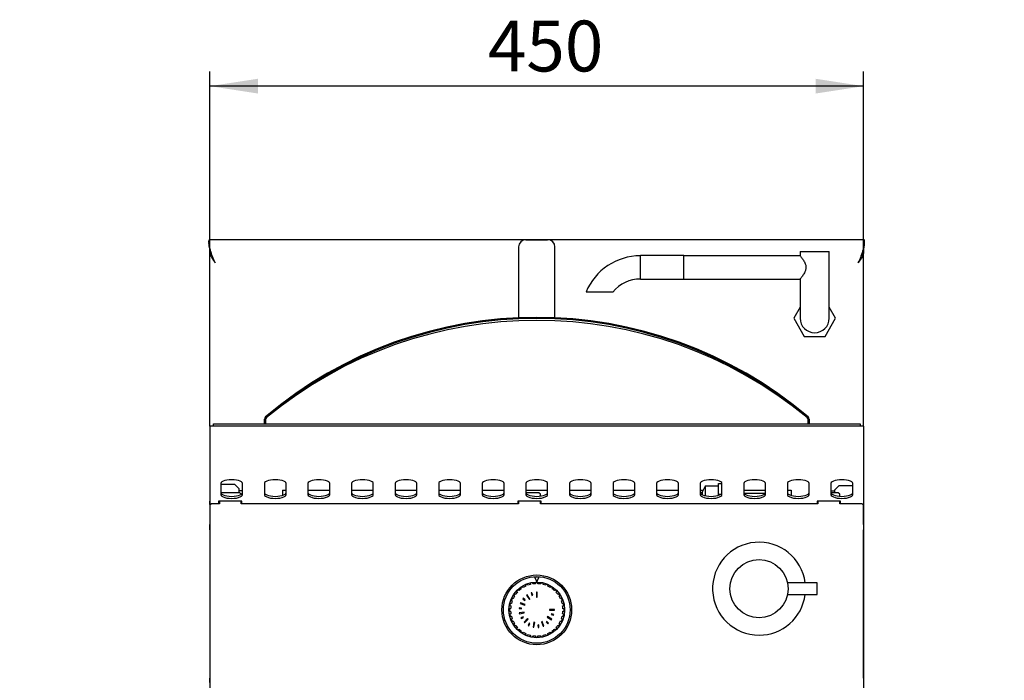
# Model space of a CAD drawing. Units: millimetres. Extents: x 5 to 415, y 5 to 292.
# Drawn here: x 49 to 116, y 134 to 179 of the extents above; entities that cross this region are included whole.
import ezdxf

# ---------------------------------------------------------------- set-up
doc = ezdxf.new("R2010")
doc.units = ezdxf.units.MM
doc.layers.add('FORMAT', color=7, linetype='Continuous')
doc.styles.add('SLDTEXTSTYLE0', font='TXT', dxfattribs={"width": 0.75})
doc.dimstyles.new('SLDDIMSTYLE0', dxfattribs={"dimtxt": 3.5, "dimasz": 3.302, "dimexe": 0, "dimexo": 0.0625, "dimgap": 0.875, "dimtad": 1, "dimdec": 1, "dimlfac": 10, "dimrnd": 1e-09, "dimzin": 12, "dimdsep": 46, "dimtxsty": 'SLDTEXTSTYLE0', "dimsah": 1, "dimcen": 0.09, "dimadec": 0, "dimazin": 3, "dimtfac": 1, "dimtdec": 1, "dimtofl": 0, "dimtmove": 0, "dimatfit": 3, "dimfxl": 0, "dimfrac": 2, "dimtolj": 1, "dimtzin": 12, "dimarcsym": 0})
doc.dimstyles.new('SLDDIMSTYLE1', dxfattribs={"dimtxt": 3.5, "dimasz": 3.302, "dimexe": 0, "dimexo": 0.0625, "dimgap": 0.875, "dimtad": 1, "dimdec": 1, "dimlfac": 10, "dimrnd": 1e-09, "dimzin": 12, "dimdsep": 46, "dimtxsty": 'SLDTEXTSTYLE0', "dimsah": 1, "dimcen": 0.09, "dimadec": 0, "dimazin": 3, "dimtfac": 1, "dimtdec": 1, "dimtmove": 0, "dimatfit": 0, "dimfxl": 0, "dimfrac": 2, "dimtolj": 1, "dimtzin": 12, "dimarcsym": 0})

# ---------------------------------------------------------------- blocks, each defined once
blk = doc.blocks.new('_D_2')
at = {"layer": 'FORMAT'}
for p, q in [((61.596, 148.586), (61.596, 94.945)), ((68.381, 84.567), (68.381, 96.945)), ((61.596, 95.945), (49.797, 95.945)), ((68.381, 95.945), (61.596, 95.945)), ((68.381, 95.945), (74.731, 95.945))]:
    blk.add_line(p, q, dxfattribs=at)
for points in [[(61.596, 95.945), (58.294, 96.453), (58.294, 95.437)], [(68.381, 95.945), (71.683, 95.437), (71.683, 96.453)]]:
    blk.add_solid(points, dxfattribs=at)
at = {"layer": 'FORMAT', "insert": (49.797, 100.457), "char_height": 3.5, "attachment_point": 1, "style": 'SLDTEXTSTYLE0'}
blk.add_mtext('70', dxfattribs=at)
blk = doc.blocks.new('_D_3')
at = {"layer": 'FORMAT'}
for p, q in [((61.596, 148.586), (61.596, 101.91)), ((84.096, 91.706), (84.096, 103.91)), ((61.596, 102.91), (48.504, 102.91)), ((84.096, 102.91), (61.596, 102.91))]:
    blk.add_line(p, q, dxfattribs=at)
for points in [[(61.596, 102.91), (64.898, 102.402), (64.898, 103.418)], [(84.096, 102.91), (80.794, 103.418), (80.794, 102.402)]]:
    blk.add_solid(points, dxfattribs=at)
at = {"layer": 'FORMAT', "insert": (48.504, 107.422), "char_height": 3.5, "attachment_point": 1, "style": 'SLDTEXTSTYLE0'}
blk.add_mtext('225', dxfattribs=at)
blk = doc.blocks.new('_D_4')
at = {"layer": 'FORMAT'}
for p, q in [((106.596, 148.586), (106.596, 104.596)), ((97.596, 102.776), (97.596, 106.596)), ((97.596, 105.596), (106.596, 105.596)), ((106.596, 105.596), (114.794, 105.596))]:
    blk.add_line(p, q, dxfattribs=at)
for points in [[(97.596, 105.596), (100.898, 105.088), (100.898, 106.104)], [(106.596, 105.596), (103.294, 106.104), (103.294, 105.088)]]:
    blk.add_solid(points, dxfattribs=at)
at = {"layer": 'FORMAT', "insert": (109.621, 110.108), "char_height": 3.5, "attachment_point": 1, "style": 'SLDTEXTSTYLE0'}
blk.add_mtext('90', dxfattribs=at)
blk = doc.blocks.new('_D_5')
at = {"layer": 'FORMAT'}
for p, q in [((106.596, 148.586), (106.596, 110.991)), ((93.596, 102.489), (93.596, 112.991)), ((93.596, 111.991), (106.596, 111.991)), ((106.596, 111.991), (116.087, 111.991))]:
    blk.add_line(p, q, dxfattribs=at)
for points in [[(93.596, 111.991), (96.898, 111.483), (96.898, 112.499)], [(106.596, 111.991), (103.294, 112.499), (103.294, 111.483)]]:
    blk.add_solid(points, dxfattribs=at)
at = {"layer": 'FORMAT', "insert": (108.328, 116.502), "char_height": 3.5, "attachment_point": 1, "style": 'SLDTEXTSTYLE0'}
blk.add_mtext('130', dxfattribs=at)
blk = doc.blocks.new('_D_8')
at = {"layer": 'FORMAT'}
for p, q in [((61.596, 152.206), (61.596, 175.604)), ((106.596, 152.206), (106.596, 175.604)), ((106.596, 174.604), (61.596, 174.604))]:
    blk.add_line(p, q, dxfattribs=at)
for points in [[(61.596, 174.604), (64.898, 174.096), (64.898, 175.112)], [(106.596, 174.604), (103.294, 175.112), (103.294, 174.096)]]:
    blk.add_solid(points, dxfattribs=at)
at = {"layer": 'FORMAT', "insert": (80.728, 179.115), "char_height": 3.5, "attachment_point": 1, "style": 'SLDTEXTSTYLE0'}
blk.add_mtext('450', dxfattribs=at)

msp = doc.modelspace()

# ---------------------------------------------------------------- linework, layer by layer
at = {"color": 7, "linetype": 'Continuous', "lineweight": 25}
for p, q in [((61.596, 164.056), (106.596, 164.056)), ((83.346, 164.036), (84.846, 164.036)), ((61.533, 163.901), (61.533, 163.791)), ((61.596, 163.377), (61.596, 163.22)), ((82.846, 163.536), (82.846, 162.036)), ((85.346, 162.036), (85.346, 163.536)), ((106.596, 163.377), (106.596, 163.22)), ((106.659, 163.791), (106.659, 163.901)), ((61.596, 151.206), (61.596, 163.22)), ((61.596, 163.22), (61.608, 163.099)), ((61.596, 163.22), (61.645, 163.22)), ((61.682, 163.099), (61.608, 163.099)), ((94.225, 162.944), (91.225, 162.944)), ((91.225, 162.129), (91.225, 162.944)), ((94.225, 162.129), (94.225, 162.944)), ((102.225, 162.929), (94.225, 162.929)), ((102.225, 163.229), (102.225, 162.929)), ((102.225, 163.229), (103.225, 163.229)), ((103.225, 163.229), (104.225, 163.229)), ((104.225, 158.629), (104.225, 163.229)), ((106.51, 163.099), (106.584, 163.099)), ((106.596, 163.22), (106.547, 163.22)), ((106.596, 163.22), (106.584, 163.099)), ((106.596, 151.206), (106.596, 163.22)), ((82.846, 162.036), (82.846, 158.659)), ((85.346, 158.659), (85.346, 162.036)), ((91.225, 161.314), (91.225, 162.129)), ((94.225, 161.314), (94.225, 162.129)), ((91.225, 161.314), (94.225, 161.314)), ((94.225, 161.329), (102.231, 161.329)), ((102.225, 161.337), (102.225, 158.629)), ((102.225, 159.397), (101.782, 158.629)), ((104.668, 158.629), (104.225, 159.397)), ((101.782, 158.629), (102.503, 157.379)), ((103.947, 157.379), (104.668, 158.629)), ((102.503, 157.379), (103.947, 157.379)), ((106.596, 151.206), (61.596, 151.206)), ((61.596, 151.206), (61.596, 149.586)), ((61.846, 151.206), (61.846, 151.356)), ((61.846, 151.356), (62.846, 151.356)), ((62.846, 151.356), (105.346, 151.356)), ((65.346, 151.356), (65.346, 151.684)), ((65.416, 151.356), (65.416, 151.684)), ((65.421, 151.642), (65.421, 151.356)), ((102.771, 151.356), (102.771, 151.642)), ((102.776, 151.684), (102.776, 151.356)), ((102.846, 151.684), (102.846, 151.356)), ((105.346, 151.356), (106.346, 151.356)), ((106.346, 151.356), (106.346, 151.206)), ((106.596, 151.206), (106.596, 149.586)), ((61.596, 149.586), (61.596, 148.086)), ((106.596, 149.586), (106.596, 148.086)), ((61.596, 148.086), (61.596, 147.71)), ((106.596, 148.086), (106.596, 147.71)), ((61.596, 147.71), (61.596, 146.035)), ((62.346, 147.257), (62.346, 146.488)), ((62.346, 147.221), (63.296, 147.221)), ((63.596, 146.921), (63.296, 147.221)), ((63.846, 146.488), (63.846, 147.257)), ((65.346, 147.257), (65.346, 146.488)), ((66.846, 146.488), (66.846, 147.257)), ((68.346, 147.257), (68.346, 146.488)), ((69.846, 146.488), (69.846, 147.257)), ((71.346, 147.257), (71.346, 146.488)), ((72.846, 146.488), (72.846, 147.257)), ((74.346, 147.257), (74.346, 146.488)), ((75.846, 146.488), (75.846, 147.257)), ((77.346, 147.257), (77.346, 146.488)), ((78.846, 146.488), (78.846, 147.257)), ((80.346, 147.257), (80.346, 146.488)), ((81.846, 146.488), (81.846, 147.257)), ((83.346, 147.257), (83.346, 146.488)), ((84.846, 146.488), (84.846, 147.257)), ((86.346, 147.257), (86.346, 146.488)), ((87.846, 146.488), (87.846, 147.257)), ((89.346, 147.257), (89.346, 146.488)), ((90.846, 146.488), (90.846, 147.257)), ((92.346, 147.257), (92.346, 146.488)), ((93.846, 146.488), (93.846, 147.257)), ((95.346, 147.257), (95.346, 146.488)), ((96.596, 146.892), (96.596, 147.267)), ((96.596, 147.267), (96.845, 147.267)), ((96.846, 146.488), (96.846, 147.257)), ((98.346, 147.257), (98.346, 146.488)), ((99.846, 146.488), (99.846, 147.257)), ((101.346, 147.257), (101.346, 146.488)), ((102.846, 146.488), (102.846, 147.257)), ((104.346, 147.257), (104.346, 146.488)), ((104.896, 147.101), (104.596, 146.801)), ((105.846, 147.101), (104.896, 147.101)), ((105.846, 146.488), (105.846, 147.257)), ((106.596, 147.71), (106.596, 146.035)), ((63.646, 146.616), (62.347, 146.616)), ((63.596, 146.921), (63.596, 146.616)), ((63.846, 146.756), (63.596, 146.756)), ((63.746, 146.516), (63.646, 146.616)), ((63.706, 146.556), (63.806, 146.556)), ((63.746, 146.501), (63.746, 146.516)), ((63.815, 146.556), (63.806, 146.556)), ((66.596, 146.789), (66.596, 146.438)), ((66.596, 146.789), (66.846, 146.789)), ((68.346, 146.789), (69.846, 146.789)), ((71.346, 146.789), (72.846, 146.789)), ((74.346, 146.789), (75.846, 146.789)), ((77.346, 146.789), (78.846, 146.789)), ((80.346, 146.789), (81.846, 146.789)), ((83.346, 146.789), (84.846, 146.789)), ((84.246, 146.616), (83.347, 146.616)), ((84.346, 146.516), (84.246, 146.616)), ((84.346, 146.387), (84.346, 146.516)), ((86.346, 146.789), (87.846, 146.789)), ((89.346, 146.789), (90.846, 146.789)), ((92.346, 146.789), (93.846, 146.789)), ((95.346, 146.789), (95.538, 146.789)), ((95.496, 146.616), (95.347, 146.616)), ((95.696, 147.066), (95.496, 146.716)), ((95.496, 146.475), (95.496, 146.716)), ((96.596, 147.066), (95.696, 147.066)), ((95.696, 147.066), (95.696, 146.412)), ((96.596, 146.516), (96.596, 146.892)), ((96.596, 146.438), (96.596, 146.516)), ((96.596, 146.516), (96.77, 146.516)), ((98.346, 146.789), (99.846, 146.789)), ((99.823, 146.566), (98.369, 146.566)), ((101.346, 146.789), (101.596, 146.789)), ((101.596, 146.789), (101.596, 146.438)), ((104.346, 146.756), (104.596, 146.756)), ((104.846, 146.616), (104.347, 146.616)), ((104.596, 146.801), (104.596, 146.616)), ((104.946, 146.516), (104.846, 146.616)), ((104.946, 146.377), (104.946, 146.516)), ((61.596, 145.8), (61.596, 146.035)), ((61.696, 145.866), (61.596, 145.766)), ((61.596, 145.8), (61.596, 145.766)), ((61.596, 145.766), (61.596, 144.43)), ((62.246, 145.866), (61.696, 145.866)), ((63.796, 146.035), (62.196, 146.035)), ((62.196, 146.035), (62.196, 145.866)), ((62.246, 146.035), (62.246, 145.866)), ((63.746, 145.866), (63.746, 146.035)), ((82.846, 145.866), (63.746, 145.866)), ((63.796, 145.866), (63.796, 146.035)), ((84.396, 146.035), (82.796, 146.035)), ((82.796, 146.035), (82.796, 145.866)), ((82.846, 146.035), (82.846, 145.866)), ((84.346, 145.866), (84.346, 146.035)), ((103.446, 145.866), (84.346, 145.866)), ((84.396, 145.866), (84.396, 146.035)), ((104.996, 146.035), (103.396, 146.035)), ((103.396, 146.035), (103.396, 145.866)), ((103.446, 146.035), (103.446, 145.866)), ((104.946, 145.866), (104.946, 146.035)), ((106.496, 145.866), (104.946, 145.866)), ((104.996, 145.866), (104.996, 146.035)), ((106.596, 145.766), (106.496, 145.866)), ((106.596, 146.035), (106.596, 145.8)), ((106.596, 145.8), (106.596, 145.766)), ((106.596, 144.43), (106.596, 145.766)), ((61.596, 144.225), (61.596, 144.43)), ((106.596, 144.43), (106.596, 144.225)), ((61.596, 144.225), (61.596, 144.218)), ((61.596, 144.077), (61.596, 144.218)), ((61.596, 144.077), (61.596, 133.856)), ((106.596, 144.218), (106.596, 144.225)), ((106.596, 144.218), (106.596, 144.077)), ((106.596, 133.856), (106.596, 144.077)), ((83.451, 140.326), (83.304, 140.265)), ((83.482, 140.252), (83.451, 140.326)), ((83.808, 140.418), (83.651, 140.387)), ((83.651, 140.387), (83.667, 140.309)), ((83.824, 140.34), (83.808, 140.418)), ((83.936, 140.81), (84.096, 140.51)), ((84.256, 140.81), (83.936, 140.81)), ((84.016, 140.439), (84.016, 140.359)), ((84.176, 140.439), (84.016, 140.439)), ((84.096, 140.51), (84.256, 140.81)), ((84.176, 140.359), (84.176, 140.439)), ((84.384, 140.418), (84.369, 140.34)), ((84.541, 140.387), (84.384, 140.418)), ((84.526, 140.309), (84.541, 140.387)), ((84.741, 140.326), (84.71, 140.252)), ((84.889, 140.265), (84.741, 140.326)), ((103.396, 140.416), (101.357, 140.416)), ((103.396, 139.616), (103.396, 140.416)), ((82.579, 139.67), (82.49, 139.537)), ((82.646, 139.626), (82.579, 139.67)), ((82.825, 139.945), (82.712, 139.832)), ((82.712, 139.832), (82.768, 139.775)), ((82.881, 139.889), (82.825, 139.945)), ((83.119, 140.167), (82.986, 140.078)), ((82.986, 140.078), (83.031, 140.011)), ((83.164, 140.1), (83.119, 140.167)), ((83.304, 140.265), (83.334, 140.191)), ((83.765, 139.735), (83.718, 139.721)), ((83.718, 139.721), (83.767, 139.558)), ((83.815, 139.573), (83.765, 139.735)), ((84.071, 139.78), (84.071, 139.44)), ((84.121, 139.78), (84.071, 139.78)), ((84.121, 139.44), (84.121, 139.78)), ((84.858, 140.191), (84.889, 140.265)), ((85.073, 140.167), (85.029, 140.1)), ((85.206, 140.078), (85.073, 140.167)), ((85.162, 140.011), (85.206, 140.078)), ((85.368, 139.945), (85.311, 139.889)), ((85.481, 139.832), (85.368, 139.945)), ((85.424, 139.775), (85.481, 139.832)), ((85.613, 139.67), (85.547, 139.626)), ((85.702, 139.537), (85.613, 139.67)), ((101.356, 139.616), (103.396, 139.616)), ((82.27, 139.005), (82.239, 138.848)), ((82.348, 138.99), (82.27, 139.005)), ((82.392, 139.353), (82.33, 139.205)), ((82.33, 139.205), (82.404, 139.175)), ((82.466, 139.322), (82.392, 139.353)), ((82.49, 139.537), (82.557, 139.493)), ((82.978, 139.048), (82.959, 139.002)), ((82.959, 139.002), (83.273, 138.873)), ((83.292, 138.919), (82.978, 139.048)), ((83.168, 139.353), (83.136, 139.314)), ((83.136, 139.314), (83.268, 139.206)), ((83.299, 139.245), (83.168, 139.353)), ((83.268, 139.206), (83.299, 139.245)), ((83.438, 139.588), (83.397, 139.56)), ((83.397, 139.56), (83.586, 139.278)), ((83.627, 139.306), (83.438, 139.588)), ((83.586, 139.278), (83.627, 139.306)), ((83.767, 139.558), (83.815, 139.573)), ((84.071, 139.44), (84.121, 139.44)), ((85.636, 139.493), (85.702, 139.537)), ((85.801, 139.353), (85.727, 139.322)), ((85.788, 139.175), (85.862, 139.205)), ((85.862, 139.205), (85.801, 139.353)), ((85.923, 139.005), (85.844, 138.99)), ((85.954, 138.848), (85.923, 139.005)), ((82.218, 138.64), (82.218, 138.48)), ((82.298, 138.64), (82.218, 138.64)), ((82.218, 138.48), (82.298, 138.48)), ((82.239, 138.848), (82.317, 138.833)), ((82.317, 138.288), (82.239, 138.272)), ((82.239, 138.272), (82.27, 138.116)), ((82.884, 138.702), (82.879, 138.653)), ((82.879, 138.653), (83.048, 138.636)), ((83.053, 138.686), (82.884, 138.702)), ((83.229, 138.411), (82.895, 138.344)), ((82.895, 138.344), (82.905, 138.295)), ((82.905, 138.295), (83.239, 138.362)), ((83.048, 138.636), (83.053, 138.686)), ((83.239, 138.362), (83.229, 138.411)), ((83.273, 138.873), (83.292, 138.919)), ((85.316, 138.594), (84.976, 138.592)), ((84.976, 138.592), (84.976, 138.542)), ((84.976, 138.542), (85.316, 138.544)), ((85.11, 138.286), (85.096, 138.238)), ((85.273, 138.238), (85.11, 138.286)), ((85.316, 138.544), (85.316, 138.594)), ((85.876, 138.833), (85.954, 138.848)), ((85.954, 138.272), (85.876, 138.288)), ((85.974, 138.64), (85.894, 138.64)), ((85.894, 138.48), (85.974, 138.48)), ((85.923, 138.116), (85.954, 138.272)), ((85.974, 138.48), (85.974, 138.64)), ((82.27, 138.116), (82.348, 138.131)), ((82.404, 137.946), (82.33, 137.916)), ((82.33, 137.916), (82.392, 137.768)), ((82.392, 137.768), (82.466, 137.798)), ((82.557, 137.628), (82.49, 137.583)), ((82.49, 137.583), (82.579, 137.45)), ((83.16, 138.085), (83.01, 138.004)), ((83.01, 138.004), (83.034, 137.96)), ((83.034, 137.96), (83.183, 138.041)), ((83.183, 138.041), (83.16, 138.085)), ((83.458, 137.954), (83.219, 137.712)), ((83.219, 137.712), (83.254, 137.677)), ((83.254, 137.677), (83.494, 137.918)), ((83.494, 137.918), (83.458, 137.954)), ((83.583, 137.644), (83.503, 137.494)), ((83.547, 137.47), (83.627, 137.621)), ((83.627, 137.621), (83.583, 137.644)), ((83.904, 137.701), (83.839, 137.368)), ((83.888, 137.358), (83.953, 137.692)), ((83.953, 137.692), (83.904, 137.701)), ((84.46, 137.759), (84.414, 137.74)), ((84.414, 137.74), (84.546, 137.426)), ((84.592, 137.445), (84.46, 137.759)), ((84.786, 137.768), (84.748, 137.736)), ((84.748, 137.736), (84.856, 137.606)), ((84.895, 137.638), (84.786, 137.768)), ((84.845, 138.097), (84.817, 138.055)), ((84.817, 138.055), (85.101, 137.868)), ((85.129, 137.91), (84.845, 138.097)), ((84.856, 137.606), (84.895, 137.638)), ((85.096, 138.238), (85.259, 138.19)), ((85.101, 137.868), (85.129, 137.91)), ((85.259, 138.19), (85.273, 138.238)), ((85.613, 137.45), (85.702, 137.583)), ((85.702, 137.583), (85.636, 137.628)), ((85.727, 137.798), (85.801, 137.768)), ((85.862, 137.916), (85.788, 137.946)), ((85.801, 137.768), (85.862, 137.916)), ((85.844, 138.131), (85.923, 138.116)), ((82.579, 137.45), (82.646, 137.495)), ((82.768, 137.345), (82.712, 137.289)), ((82.712, 137.289), (82.825, 137.176)), ((82.825, 137.176), (82.881, 137.232)), ((83.031, 137.11), (82.986, 137.043)), ((82.986, 137.043), (83.119, 136.954)), ((83.119, 136.954), (83.164, 137.021)), ((83.334, 136.93), (83.304, 136.856)), ((83.503, 137.494), (83.547, 137.47)), ((83.839, 137.368), (83.888, 137.358)), ((84.229, 137.518), (84.179, 137.513)), ((84.179, 137.513), (84.197, 137.344)), ((84.197, 137.344), (84.247, 137.349)), ((84.247, 137.349), (84.229, 137.518)), ((84.546, 137.426), (84.592, 137.445)), ((84.889, 136.856), (84.858, 136.93)), ((85.029, 137.021), (85.073, 136.954)), ((85.073, 136.954), (85.206, 137.043)), ((85.206, 137.043), (85.162, 137.11)), ((85.311, 137.232), (85.368, 137.176)), ((85.368, 137.176), (85.481, 137.289)), ((85.481, 137.289), (85.424, 137.345)), ((85.547, 137.495), (85.613, 137.45)), ((83.304, 136.856), (83.451, 136.795)), ((83.451, 136.795), (83.482, 136.868)), ((83.667, 136.812), (83.651, 136.734)), ((83.651, 136.734), (83.808, 136.703)), ((83.808, 136.703), (83.824, 136.781)), ((84.016, 136.762), (84.016, 136.682)), ((84.016, 136.682), (84.176, 136.682)), ((84.176, 136.682), (84.176, 136.762)), ((84.369, 136.781), (84.384, 136.703)), ((84.384, 136.703), (84.541, 136.734)), ((84.541, 136.734), (84.526, 136.812)), ((84.71, 136.868), (84.741, 136.795)), ((84.741, 136.795), (84.889, 136.856)), ((61.596, 133.566), (61.596, 133.856)), ((106.596, 133.856), (106.596, 133.566))]:
    msp.add_line(p, q, dxfattribs=at)
at = {"color": 7, "linetype": 'Continuous', "lineweight": 25, "flags": 128}
for points in [[(61.966, 162.436), (61.966, 162.436)], [(63.846, 147.257), (63.827, 147.314), (63.772, 147.369), (63.682, 147.417), (63.564, 147.458), (63.421, 147.488), (63.263, 147.507), (63.096, 147.514), (62.929, 147.507), (62.771, 147.488), (62.628, 147.458), (62.51, 147.417), (62.42, 147.369), (62.365, 147.314), (62.346, 147.257)], [(66.846, 147.257), (66.827, 147.314), (66.772, 147.369), (66.682, 147.417), (66.564, 147.458), (66.421, 147.488), (66.263, 147.507), (66.096, 147.514), (65.929, 147.507), (65.771, 147.488), (65.628, 147.458), (65.51, 147.417), (65.42, 147.369), (65.365, 147.314), (65.346, 147.257)], [(69.846, 147.257), (69.827, 147.314), (69.772, 147.369), (69.682, 147.417), (69.564, 147.458), (69.421, 147.488), (69.263, 147.507), (69.096, 147.514), (68.929, 147.507), (68.771, 147.488), (68.628, 147.458), (68.51, 147.417), (68.42, 147.369), (68.365, 147.314), (68.346, 147.257)], [(72.846, 147.257), (72.827, 147.314), (72.772, 147.369), (72.682, 147.417), (72.564, 147.458), (72.421, 147.488), (72.263, 147.507), (72.096, 147.514), (71.929, 147.507), (71.771, 147.488), (71.628, 147.458), (71.51, 147.417), (71.42, 147.369), (71.365, 147.314), (71.346, 147.257)], [(75.846, 147.257), (75.827, 147.314), (75.772, 147.369), (75.682, 147.417), (75.564, 147.458), (75.421, 147.488), (75.263, 147.507), (75.096, 147.514), (74.929, 147.507), (74.771, 147.488), (74.628, 147.458), (74.51, 147.417), (74.42, 147.369), (74.365, 147.314), (74.346, 147.257)], [(78.846, 147.257), (78.827, 147.314), (78.772, 147.369), (78.682, 147.417), (78.564, 147.458), (78.421, 147.488), (78.263, 147.507), (78.096, 147.514), (77.929, 147.507), (77.771, 147.488), (77.628, 147.458), (77.51, 147.417), (77.42, 147.369), (77.365, 147.314), (77.346, 147.257)], [(81.846, 147.257), (81.827, 147.314), (81.772, 147.369), (81.682, 147.417), (81.564, 147.458), (81.421, 147.488), (81.263, 147.507), (81.096, 147.514), (80.929, 147.507), (80.771, 147.488), (80.628, 147.458), (80.51, 147.417), (80.42, 147.369), (80.365, 147.314), (80.346, 147.257)], [(84.846, 147.257), (84.827, 147.314), (84.772, 147.369), (84.682, 147.417), (84.564, 147.458), (84.421, 147.488), (84.263, 147.507), (84.096, 147.514), (83.929, 147.507), (83.771, 147.488), (83.628, 147.458), (83.51, 147.417), (83.42, 147.369), (83.365, 147.314), (83.346, 147.257)], [(87.846, 147.257), (87.827, 147.314), (87.772, 147.369), (87.682, 147.417), (87.564, 147.458), (87.421, 147.488), (87.263, 147.507), (87.096, 147.514), (86.929, 147.507), (86.771, 147.488), (86.628, 147.458), (86.51, 147.417), (86.42, 147.369), (86.365, 147.314), (86.346, 147.257)], [(90.846, 147.257), (90.827, 147.314), (90.772, 147.369), (90.682, 147.417), (90.564, 147.458), (90.421, 147.488), (90.263, 147.507), (90.096, 147.514), (89.929, 147.507), (89.771, 147.488), (89.628, 147.458), (89.51, 147.417), (89.42, 147.369), (89.365, 147.314), (89.346, 147.257)], [(93.846, 147.257), (93.827, 147.314), (93.772, 147.369), (93.682, 147.417), (93.564, 147.458), (93.421, 147.488), (93.263, 147.507), (93.096, 147.514), (92.929, 147.507), (92.771, 147.488), (92.628, 147.458), (92.51, 147.417), (92.42, 147.369), (92.365, 147.314), (92.346, 147.257)], [(96.846, 147.257), (96.827, 147.314), (96.772, 147.369), (96.682, 147.417), (96.564, 147.458), (96.421, 147.488), (96.263, 147.507), (96.096, 147.514), (95.929, 147.507), (95.771, 147.488), (95.628, 147.458), (95.51, 147.417), (95.42, 147.369), (95.365, 147.314), (95.346, 147.257)], [(99.846, 147.257), (99.827, 147.314), (99.772, 147.369), (99.682, 147.417), (99.564, 147.458), (99.421, 147.488), (99.263, 147.507), (99.096, 147.514), (98.929, 147.507), (98.771, 147.488), (98.628, 147.458), (98.51, 147.417), (98.42, 147.369), (98.365, 147.314), (98.346, 147.257)], [(102.846, 147.257), (102.827, 147.314), (102.772, 147.369), (102.682, 147.417), (102.564, 147.458), (102.421, 147.488), (102.263, 147.507), (102.096, 147.514), (101.929, 147.507), (101.771, 147.488), (101.628, 147.458), (101.51, 147.417), (101.42, 147.369), (101.365, 147.314), (101.346, 147.257)], [(105.846, 147.257), (105.827, 147.314), (105.772, 147.369), (105.682, 147.417), (105.564, 147.458), (105.421, 147.488), (105.263, 147.507), (105.096, 147.514), (104.929, 147.507), (104.771, 147.488), (104.628, 147.458), (104.51, 147.417), (104.42, 147.369), (104.365, 147.314), (104.346, 147.257)], [(62.346, 146.629), (62.365, 146.572), (62.42, 146.517), (62.51, 146.469), (62.628, 146.428), (62.771, 146.398), (62.929, 146.379), (63.096, 146.372), (63.263, 146.379), (63.421, 146.398), (63.564, 146.428), (63.682, 146.469), (63.772, 146.517), (63.827, 146.572), (63.846, 146.629)], [(62.346, 146.488), (62.365, 146.431), (62.42, 146.377), (62.51, 146.328), (62.628, 146.287), (62.771, 146.257), (62.929, 146.238), (63.096, 146.231), (63.263, 146.238), (63.421, 146.257), (63.564, 146.287), (63.682, 146.328), (63.772, 146.377), (63.827, 146.431), (63.846, 146.488)], [(65.346, 146.629), (65.365, 146.572), (65.42, 146.517), (65.51, 146.469), (65.628, 146.428), (65.771, 146.398), (65.929, 146.379), (66.096, 146.372), (66.263, 146.379), (66.421, 146.398), (66.564, 146.428), (66.682, 146.469), (66.772, 146.517), (66.827, 146.572), (66.846, 146.629)], [(65.346, 146.488), (65.365, 146.431), (65.42, 146.377), (65.51, 146.328), (65.628, 146.287), (65.771, 146.257), (65.929, 146.238), (66.096, 146.231), (66.263, 146.238), (66.421, 146.257), (66.564, 146.287), (66.682, 146.328), (66.772, 146.377), (66.827, 146.431), (66.846, 146.488)], [(68.346, 146.629), (68.365, 146.572), (68.42, 146.517), (68.51, 146.469), (68.628, 146.428), (68.771, 146.398), (68.929, 146.379), (69.096, 146.372), (69.263, 146.379), (69.421, 146.398), (69.564, 146.428), (69.682, 146.469), (69.772, 146.517), (69.827, 146.572), (69.846, 146.629)], [(68.346, 146.488), (68.365, 146.431), (68.42, 146.377), (68.51, 146.328), (68.628, 146.287), (68.771, 146.257), (68.929, 146.238), (69.096, 146.231), (69.263, 146.238), (69.421, 146.257), (69.564, 146.287), (69.682, 146.328), (69.772, 146.377), (69.827, 146.431), (69.846, 146.488)], [(71.346, 146.629), (71.365, 146.572), (71.42, 146.517), (71.51, 146.469), (71.628, 146.428), (71.771, 146.398), (71.929, 146.379), (72.096, 146.372), (72.263, 146.379), (72.421, 146.398), (72.564, 146.428), (72.682, 146.469), (72.772, 146.517), (72.827, 146.572), (72.846, 146.629)], [(71.346, 146.488), (71.365, 146.431), (71.42, 146.377), (71.51, 146.328), (71.628, 146.287), (71.771, 146.257), (71.929, 146.238), (72.096, 146.231), (72.263, 146.238), (72.421, 146.257), (72.564, 146.287), (72.682, 146.328), (72.772, 146.377), (72.827, 146.431), (72.846, 146.488)], [(74.346, 146.629), (74.365, 146.572), (74.42, 146.517), (74.51, 146.469), (74.628, 146.428), (74.771, 146.398), (74.929, 146.379), (75.096, 146.372), (75.263, 146.379), (75.421, 146.398), (75.564, 146.428), (75.682, 146.469), (75.772, 146.517), (75.827, 146.572), (75.846, 146.629)], [(74.346, 146.488), (74.365, 146.431), (74.42, 146.377), (74.51, 146.328), (74.628, 146.287), (74.771, 146.257), (74.929, 146.238), (75.096, 146.231), (75.263, 146.238), (75.421, 146.257), (75.564, 146.287), (75.682, 146.328), (75.772, 146.377), (75.827, 146.431), (75.846, 146.488)], [(77.346, 146.629), (77.365, 146.572), (77.42, 146.517), (77.51, 146.469), (77.628, 146.428), (77.771, 146.398), (77.929, 146.379), (78.096, 146.372), (78.263, 146.379), (78.421, 146.398), (78.564, 146.428), (78.682, 146.469), (78.772, 146.517), (78.827, 146.572), (78.846, 146.629)], [(77.346, 146.488), (77.365, 146.431), (77.42, 146.377), (77.51, 146.328), (77.628, 146.287), (77.771, 146.257), (77.929, 146.238), (78.096, 146.231), (78.263, 146.238), (78.421, 146.257), (78.564, 146.287), (78.682, 146.328), (78.772, 146.377), (78.827, 146.431), (78.846, 146.488)], [(80.346, 146.629), (80.365, 146.572), (80.42, 146.517), (80.51, 146.469), (80.628, 146.428), (80.771, 146.398), (80.929, 146.379), (81.096, 146.372), (81.263, 146.379), (81.421, 146.398), (81.564, 146.428), (81.682, 146.469), (81.772, 146.517), (81.827, 146.572), (81.846, 146.629)], [(80.346, 146.488), (80.365, 146.431), (80.42, 146.377), (80.51, 146.328), (80.628, 146.287), (80.771, 146.257), (80.929, 146.238), (81.096, 146.231), (81.263, 146.238), (81.421, 146.257), (81.564, 146.287), (81.682, 146.328), (81.772, 146.377), (81.827, 146.431), (81.846, 146.488)], [(83.346, 146.629), (83.365, 146.572), (83.42, 146.517), (83.51, 146.469), (83.628, 146.428), (83.771, 146.398), (83.929, 146.379), (84.096, 146.372), (84.263, 146.379), (84.421, 146.398), (84.564, 146.428), (84.682, 146.469), (84.772, 146.517), (84.827, 146.572), (84.846, 146.629)], [(83.346, 146.488), (83.365, 146.431), (83.42, 146.377), (83.51, 146.328), (83.628, 146.287), (83.771, 146.257), (83.929, 146.238), (84.096, 146.231), (84.263, 146.238), (84.421, 146.257), (84.564, 146.287), (84.682, 146.328), (84.772, 146.377), (84.827, 146.431), (84.846, 146.488)], [(86.346, 146.629), (86.365, 146.572), (86.42, 146.517), (86.51, 146.469), (86.628, 146.428), (86.771, 146.398), (86.929, 146.379), (87.096, 146.372), (87.263, 146.379), (87.421, 146.398), (87.564, 146.428), (87.682, 146.469), (87.772, 146.517), (87.827, 146.572), (87.846, 146.629)], [(86.346, 146.488), (86.365, 146.431), (86.42, 146.377), (86.51, 146.328), (86.628, 146.287), (86.771, 146.257), (86.929, 146.238), (87.096, 146.231), (87.263, 146.238), (87.421, 146.257), (87.564, 146.287), (87.682, 146.328), (87.772, 146.377), (87.827, 146.431), (87.846, 146.488)], [(89.346, 146.629), (89.365, 146.572), (89.42, 146.517), (89.51, 146.469), (89.628, 146.428), (89.771, 146.398), (89.929, 146.379), (90.096, 146.372), (90.263, 146.379), (90.421, 146.398), (90.564, 146.428), (90.682, 146.469), (90.772, 146.517), (90.827, 146.572), (90.846, 146.629)], [(89.346, 146.488), (89.365, 146.431), (89.42, 146.377), (89.51, 146.328), (89.628, 146.287), (89.771, 146.257), (89.929, 146.238), (90.096, 146.231), (90.263, 146.238), (90.421, 146.257), (90.564, 146.287), (90.682, 146.328), (90.772, 146.377), (90.827, 146.431), (90.846, 146.488)], [(92.346, 146.629), (92.365, 146.572), (92.42, 146.517), (92.51, 146.469), (92.628, 146.428), (92.771, 146.398), (92.929, 146.379), (93.096, 146.372), (93.263, 146.379), (93.421, 146.398), (93.564, 146.428), (93.682, 146.469), (93.772, 146.517), (93.827, 146.572), (93.846, 146.629)], [(92.346, 146.488), (92.365, 146.431), (92.42, 146.377), (92.51, 146.328), (92.628, 146.287), (92.771, 146.257), (92.929, 146.238), (93.096, 146.231), (93.263, 146.238), (93.421, 146.257), (93.564, 146.287), (93.682, 146.328), (93.772, 146.377), (93.827, 146.431), (93.846, 146.488)], [(95.346, 146.629), (95.365, 146.572), (95.42, 146.517), (95.51, 146.469), (95.628, 146.428), (95.771, 146.398), (95.929, 146.379), (96.096, 146.372), (96.263, 146.379), (96.421, 146.398), (96.564, 146.428), (96.682, 146.469), (96.772, 146.517), (96.827, 146.572), (96.846, 146.629)], [(95.346, 146.488), (95.365, 146.431), (95.42, 146.377), (95.51, 146.328), (95.628, 146.287), (95.771, 146.257), (95.929, 146.238), (96.096, 146.231), (96.263, 146.238), (96.421, 146.257), (96.564, 146.287), (96.682, 146.328), (96.772, 146.377), (96.827, 146.431), (96.846, 146.488)], [(98.346, 146.629), (98.365, 146.572), (98.42, 146.517), (98.51, 146.469), (98.628, 146.428), (98.771, 146.398), (98.929, 146.379), (99.096, 146.372), (99.263, 146.379), (99.421, 146.398), (99.564, 146.428), (99.682, 146.469), (99.772, 146.517), (99.827, 146.572), (99.846, 146.629)], [(98.346, 146.488), (98.365, 146.431), (98.42, 146.377), (98.51, 146.328), (98.628, 146.287), (98.771, 146.257), (98.929, 146.238), (99.096, 146.231), (99.263, 146.238), (99.421, 146.257), (99.564, 146.287), (99.682, 146.328), (99.772, 146.377), (99.827, 146.431), (99.846, 146.488)], [(101.346, 146.629), (101.365, 146.572), (101.42, 146.517), (101.51, 146.469), (101.628, 146.428), (101.771, 146.398), (101.929, 146.379), (102.096, 146.372), (102.263, 146.379), (102.421, 146.398), (102.564, 146.428), (102.682, 146.469), (102.772, 146.517), (102.827, 146.572), (102.846, 146.629)], [(101.346, 146.488), (101.365, 146.431), (101.42, 146.377), (101.51, 146.328), (101.628, 146.287), (101.771, 146.257), (101.929, 146.238), (102.096, 146.231), (102.263, 146.238), (102.421, 146.257), (102.564, 146.287), (102.682, 146.328), (102.772, 146.377), (102.827, 146.431), (102.846, 146.488)], [(104.346, 146.629), (104.365, 146.572), (104.42, 146.517), (104.51, 146.469), (104.628, 146.428), (104.771, 146.398), (104.929, 146.379), (105.096, 146.372), (105.263, 146.379), (105.421, 146.398), (105.564, 146.428), (105.682, 146.469), (105.772, 146.517), (105.827, 146.572), (105.846, 146.629)], [(104.346, 146.488), (104.365, 146.431), (104.42, 146.377), (104.51, 146.328), (104.628, 146.287), (104.771, 146.257), (104.929, 146.238), (105.096, 146.231), (105.263, 146.238), (105.421, 146.257), (105.564, 146.287), (105.682, 146.328), (105.772, 146.377), (105.827, 146.431), (105.846, 146.488)]]:
    msp.add_lwpolyline(points, dxfattribs=at)
at = {"color": 7, "linetype": 'Continuous', "lineweight": 25}
for centre, radius in [((99.396, 140.016), 2), ((84.096, 138.56), 2.4), ((84.096, 138.56), 2.294), ((84.096, 138.56), 1.915)]:
    msp.add_circle(centre, radius, dxfattribs=at)
for centre, radius, start, end in [((83.346, 163.536), 0.5, 90, 180), ((84.846, 163.536), 0.5, 0, 90), ((91.225, 158.879), 4.05, 90, 157.31612), ((91.225, 158.879), 2.45, 90, 140.55767), ((84.096, 129.76), 28.926, 49.79533, 130.20467), ((84.096, 129.76), 28.856, 49.79533, 130.20467), ((103.225, 158.629), 1, 180, 0), ((84.096, 129.277), 29.209, 50.44068, 129.55932), ((65.566, 151.684), 0.22, 130.20467, 180), ((102.626, 151.684), 0.22, 0, 49.79533), ((65.566, 151.684), 0.15, 130.20467, 180), ((65.621, 151.642), 0.2, 129.55932, 180), ((102.571, 151.642), 0.2, 0, 50.44068), ((102.626, 151.684), 0.15, 0, 49.79533), ((99.396, 140.016), 3.2, 7.18076, 270), ((84.096, 138.56), 1.8, 103.79732, 109.95268), ((84.096, 138.56), 1.8, 92.54732, 98.70268), ((84.096, 138.56), 1.8, 81.29732, 87.45268), ((84.096, 138.56), 1.8, 70.04732, 76.20268), ((84.096, 138.56), 1.8, 137.54732, 143.70268), ((84.096, 138.56), 1.8, 126.29732, 132.45268), ((84.096, 138.56), 1.8, 115.04732, 121.20268), ((84.096, 138.56), 1.8, 58.79732, 64.95268), ((84.096, 138.56), 1.8, 47.54732, 53.70268), ((84.096, 138.56), 1.8, 36.29732, 42.45268), ((99.396, 140.016), 3.2, 270, 352.81924), ((84.096, 138.56), 1.8, 160.04732, 166.20268), ((84.096, 138.56), 1.8, 148.79732, 154.95268), ((84.096, 138.56), 1.8, 25.04732, 31.20268), ((84.096, 138.56), 1.8, 13.79732, 19.95268), ((84.096, 138.56), 1.8, 171.29732, 177.45268), ((84.096, 138.56), 1.8, 182.54732, 188.70268), ((84.096, 138.56), 1.8, 2.54732, 8.70268), ((84.096, 138.56), 1.8, 351.29732, 357.45268), ((84.096, 138.56), 1.8, 193.79732, 199.95268), ((84.096, 138.56), 1.8, 205.04732, 211.20268), ((84.096, 138.56), 1.8, 328.79732, 334.95268), ((84.096, 138.56), 1.8, 340.04732, 346.20268), ((84.096, 138.56), 1.8, 216.29732, 222.45268), ((84.096, 138.56), 1.8, 227.54732, 233.70268), ((84.096, 138.56), 1.8, 238.79732, 244.95268), ((84.096, 138.56), 1.8, 295.04732, 301.20268), ((84.096, 138.56), 1.8, 306.29732, 312.45268), ((84.096, 138.56), 1.8, 317.54732, 323.70268), ((84.096, 138.56), 1.8, 250.04732, 256.20268), ((84.096, 138.56), 1.8, 261.29732, 267.45268), ((84.096, 138.56), 1.8, 272.54732, 278.70268), ((84.096, 138.56), 1.8, 283.79732, 289.95268)]:
    msp.add_arc(centre, radius, start, end, dxfattribs=at)
for points, knots in [([(61.966, 162.436), (61.933, 162.51), (61.865, 162.658), (61.773, 162.882), (61.692, 163.112), (61.624, 163.344), (61.574, 163.557), (61.543, 163.738), (61.531, 163.878), (61.536, 163.979), (61.56, 164.044), (61.584, 164.052), (61.596, 164.056)], [0, 0, 0, 0, 0.093305, 0.18663, 0.281946, 0.388896, 0.499392, 0.59928, 0.702299, 0.798555, 0.897696, 1, 1, 1, 1]), ([(106.226, 162.436), (106.26, 162.51), (106.327, 162.658), (106.419, 162.882), (106.5, 163.112), (106.568, 163.344), (106.618, 163.557), (106.649, 163.738), (106.661, 163.878), (106.656, 163.979), (106.632, 164.044), (106.608, 164.052), (106.596, 164.056)], [0, 0, 0, 0, 0.093305, 0.18663, 0.281946, 0.388896, 0.499392, 0.59928, 0.702299, 0.798555, 0.897696, 1, 1, 1, 1]), ([(61.966, 162.436), (61.931, 162.508), (61.86, 162.653), (61.763, 162.872), (61.682, 163.093), (61.615, 163.309), (61.568, 163.503), (61.542, 163.661), (61.531, 163.756), (61.534, 163.788), (61.534, 163.791)], [0, 0, 0, 0, 0.136878, 0.273801, 0.414086, 0.561121, 0.71315, 0.848888, 0.988894, 1, 1, 1, 1]), ([(106.226, 162.436), (106.261, 162.508), (106.332, 162.653), (106.429, 162.872), (106.51, 163.093), (106.577, 163.309), (106.625, 163.503), (106.65, 163.661), (106.661, 163.756), (106.658, 163.788), (106.658, 163.791)], [0, 0, 0, 0, 0.136878, 0.273801, 0.414086, 0.561121, 0.71315, 0.848888, 0.988894, 1, 1, 1, 1]), ([(61.608, 163.099), (61.619, 163.05), (61.642, 162.948), (61.717, 162.789), (61.827, 162.617), (61.918, 162.498), (61.966, 162.436)], [0, 0, 0, 0, 0.21553, 0.454019, 0.715505, 1, 1, 1, 1]), ([(102.225, 162.929), (102.23, 162.923), (102.241, 162.91), (102.325, 162.802), (102.45, 162.629), (102.573, 162.413), (102.631, 162.197), (102.622, 162.002), (102.543, 161.785), (102.41, 161.571), (102.292, 161.413), (102.229, 161.334), (102.231, 161.336), (102.231, 161.337)], [0, 0, 0, 0, 0.086617, 0.172879, 0.289288, 0.407454, 0.475265, 0.543523, 0.622713, 0.741034, 0.862317, 0.948654, 1, 1, 1, 1]), ([(106.584, 163.099), (106.573, 163.05), (106.55, 162.948), (106.475, 162.789), (106.365, 162.617), (106.274, 162.498), (106.226, 162.436)], [0, 0, 0, 0, 0.21553, 0.454019, 0.715505, 1, 1, 1, 1]), ([(87.498, 160.437), (87.496, 160.437), (87.49, 160.437), (87.573, 160.437), (87.731, 160.437), (87.961, 160.437), (88.247, 160.437), (88.571, 160.437), (88.844, 160.437), (89.043, 160.437), (89.187, 160.437), (89.309, 160.437), (89.324, 160.437), (89.331, 160.437)], [0, 0, 0, 0, 0.047846, 0.139907, 0.233763, 0.332925, 0.440553, 0.559091, 0.68868, 0.756068, 0.82337, 0.914586, 1, 1, 1, 1])]:
    msp.add_open_spline(points, degree=3, knots=knots, dxfattribs=at)

# ---------------------------------------------------------------- dimensions: what is measured, and where the dimension line sits
at = {"layer": 'FORMAT'}
for base, p1, p2, dimstyle, picture, middle in [((61.596, 174.604), (106.596, 151.206), (61.596, 151.206), 'SLDDIMSTYLE0', '_D_8', (84.607, 174.604)), ((61.596, 102.91), (84.096, 90.706), (61.596, 149.586), 'SLDDIMSTYLE0', '_D_3', (52.383, 102.91)), ((61.596, 95.9449), (68.3812, 83.5674), (61.596, 149.5859), 'SLDDIMSTYLE1', '_D_2', (52.383, 95.9449)), ((106.596, 111.991), (93.596, 101.489), (106.596, 149.586), 'SLDDIMSTYLE0', '_D_5', (112.207, 111.991)), ((106.596, 105.596), (97.596, 101.776), (106.596, 149.586), 'SLDDIMSTYLE0', '_D_4', (112.207, 105.596))]:
    dim = msp.add_linear_dim(base=base, p1=p1, p2=p2, dimstyle=dimstyle, dxfattribs=at)
    dim.commit()
    dim.dimension.update_dxf_attribs({"geometry": picture, "text_midpoint": middle, "dimtype": 160})

doc.saveas('drawing.dxf')
